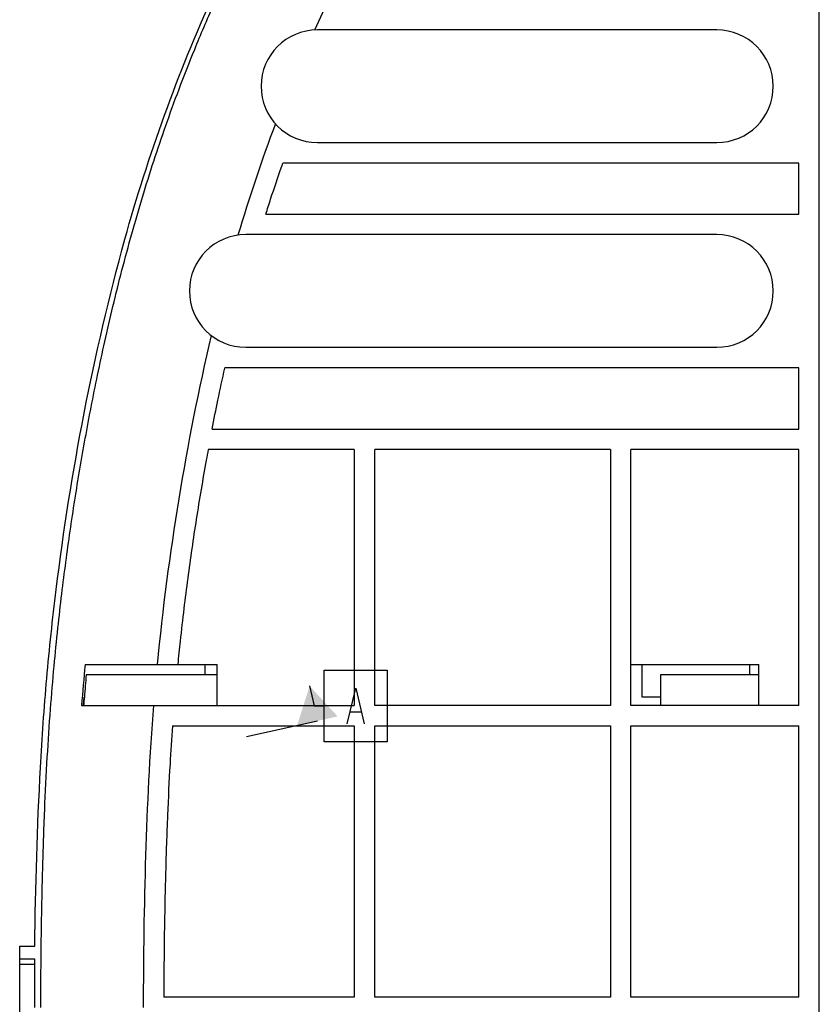
# Model space of a CAD drawing. Units: millimetres. Extents: x 20 to 868, y -571 to 1468.
# Drawn here: x 181 to 259, y -273 to -177 of the extents above; entities that cross this region are included whole.
import ezdxf

# ---------------------------------------------------------------- set-up
doc = ezdxf.new("R2010")
doc.units = ezdxf.units.MM
doc.header["$LTSCALE"] = 65.395
doc.layers.get('0').update_dxf_attribs({"linetype": 'CONTINUOUS'})
doc.layers.add('DATUM_PLANE', color=7, linetype='CONTINUOUS')

msp = doc.modelspace()

# ---------------------------------------------------------------- linework, layer by layer
at = {"color": 7, "linetype": 'Continuous'}
for p, q in [((259.343, -394.987), (259.343, -151.987)), ((249.343, -177.987), (210.343, -177.987)), ((210.343, -188.987), (249.343, -188.987)), ((257.343, -190.987), (206.975, -190.987)), ((257.343, -195.987), (257.343, -190.987)), ((205.306, -195.987), (257.343, -195.987)), ((249.343, -197.987), (203.343, -197.987)), ((203.343, -208.987), (249.343, -208.987)), ((257.343, -210.987), (201.309, -210.987)), ((257.343, -216.987), (257.343, -210.987)), ((200.057, -216.987), (257.343, -216.987)), ((213.943, -218.987), (199.677, -218.987)), ((213.943, -218.987), (213.943, -243.987)), ((215.943, -243.987), (215.943, -218.987)), ((238.943, -218.987), (215.943, -218.987)), ((238.943, -218.987), (238.943, -243.987)), ((240.943, -243.987), (240.943, -218.987)), ((257.343, -218.987), (240.943, -218.987)), ((257.343, -243.987), (257.343, -218.987)), ((187.663, -239.987), (200.543, -239.987)), ((199.343, -239.987), (199.343, -240.987)), ((200.543, -243.987), (200.543, -239.987)), ((240.943, -239.987), (253.443, -239.987)), ((242.043, -243.187), (242.043, -239.987)), ((252.543, -239.987), (252.543, -240.987)), ((253.443, -243.987), (253.443, -239.987)), ((200.543, -240.987), (187.772, -240.987)), ((243.843, -240.987), (243.843, -243.987)), ((253.443, -240.987), (243.843, -240.987)), ((187.529, -243.187), (187.497, -243.586)), ((243.843, -243.187), (242.043, -243.187)), ((187.319, -243.987), (213.943, -243.987)), ((187.476, -243.853), (187.466, -243.987)), ((187.497, -243.586), (187.476, -243.853)), ((238.943, -243.987), (215.943, -243.987)), ((257.343, -243.987), (240.943, -243.987)), ((196.195, -245.987), (213.943, -245.987)), ((213.943, -245.987), (213.943, -272.487)), ((215.943, -272.487), (215.943, -245.987)), ((215.943, -245.987), (238.943, -245.987)), ((238.943, -245.987), (238.943, -272.487)), ((240.943, -272.487), (240.943, -245.987)), ((240.943, -245.987), (257.343, -245.987)), ((257.343, -272.487), (257.343, -245.987)), ((181.277, -279.49), (181.277, -267.484)), ((181.277, -267.484), (182.75, -267.484)), ((181.277, -268.74), (182.737, -268.74)), ((213.943, -272.487), (195.344, -272.487)), ((238.943, -272.487), (215.943, -272.487)), ((257.343, -272.487), (240.943, -272.487))]:
    msp.add_line(p, q, dxfattribs=at)
at = {"color": 9, "linetype": 'Continuous'}
msp.add_line((181.277, -269.26), (182.737, -269.26), dxfattribs=at)
at = {"color": 7, "linetype": 'Continuous'}
for centre, radius, start, end in [((210.343, -183.487), 5.5, 90, 270), ((249.343, -183.487), 5.5, 270, 90), ((351.573, -242.074), 155.357, 159.29894, 163.53395), ((203.343, -203.487), 5.5, 90, 270), ((249.343, -203.487), 5.5, 270, 90), ((429.457, -262.763), 242.865, 174.61871, 175.56586), ((455.09, -264.923), 268.388, 174.88325, 175.34695), ((456.52, -265.041), 269.822, 175.34671, 175.52807), ((600.162, -272.191), 417.439, 179.52644, 180.17792)]:
    msp.add_arc(centre, radius, start, end, dxfattribs=at)
for points, knots in [([(183.343, -273.487), (183.343, -271.123), (183.373, -266.624), (183.505, -260.197), (183.695, -254.404), (183.948, -249.185), (184.259, -244.494), (184.61, -240.292), (184.987, -236.539), (185.374, -233.151), (185.774, -229.995), (186.198, -226.942), (186.655, -223.915), (187.147, -220.891), (187.677, -217.863), (188.25, -214.8), (188.883, -211.649), (189.589, -208.368), (190.38, -204.955), (191.256, -201.446), (192.213, -197.889), (193.246, -194.331), (194.349, -190.808), (195.539, -187.29), (196.864, -183.652), (198.413, -179.705), (200.275, -175.321), (202.53, -170.446), (205.261, -165.049), (208.595, -159.065), (211.229, -154.81), (212.731, -152.517), (212.817, -152.387)], [0, 0, 0, 0, 0.056057, 0.106677, 0.152437, 0.193505, 0.230585, 0.263907, 0.29348, 0.320038, 0.344776, 0.368902, 0.393144, 0.417363, 0.441558, 0.466039, 0.491259, 0.517761, 0.545613, 0.574331, 0.603533, 0.632943, 0.662187, 0.691072, 0.720997, 0.754006, 0.791608, 0.833922, 0.881355, 0.935023, 0.996288, 1, 1, 1, 1]), ([(191.547, -198.441), (193.814, -190.262), (199.6, -174.219), (207.906, -159.319), (212.614, -152.257)], [0, 0, 0, 0, 0.499999, 1, 1, 1, 1]), ([(224.959, -152.387), (222.065, -156.406), (216.657, -164.703), (212.115, -173.505), (210.067, -177.994)], [0, 0, 0, 0, 0.500955, 1, 1, 1, 1]), ([(205.306, -195.987), (205.461, -195.495), (205.962, -193.928), (206.525, -192.265), (206.937, -191.094), (206.975, -190.987)], [0, 0, 0, 0, 0.292789, 0.935124, 1, 1, 1, 1]), ([(182.75, -267.484), (182.816, -261.667), (183.074, -252.943), (183.86, -241.333), (185.723, -223.992), (188.453, -209.645), (191.547, -198.441)], [0, 0, 0, 0, 0.250102, 0.375157, 0.500211, 1, 1, 1, 1]), ([(199.982, -207.84), (198.728, -213.117), (196.634, -223.789), (195.22, -234.57), (194.695, -239.987)], [0, 0, 0, 0, 0.499135, 1, 1, 1, 1]), ([(200.057, -216.987), (200.241, -216.037), (200.641, -214.05), (201.071, -212.055), (201.305, -211.005), (201.309, -210.987)], [0, 0, 0, 0, 0.472242, 0.990915, 1, 1, 1, 1]), ([(199.677, -218.987), (199.613, -219.329), (199.375, -220.627), (198.98, -222.888), (198.51, -225.773), (198.075, -228.662), (197.67, -231.576), (197.288, -234.586), (196.966, -237.4), (196.779, -239.224), (196.704, -239.987)], [0, 0, 0, 0, 0.049235, 0.186829, 0.324551, 0.462414, 0.599609, 0.74029, 0.891316, 1, 1, 1, 1]), ([(194.341, -243.987), (193.951, -248.86), (193.481, -258.695), (193.343, -268.535), (193.343, -273.487)], [0, 0, 0, 0, 0.496833, 1, 1, 1, 1]), ([(196.195, -245.987), (196.105, -247.225), (195.917, -250.118), (195.686, -254.879), (195.502, -260.51), (195.38, -266.455), (195.348, -270.511), (195.344, -272.487)], [0, 0, 0, 0, 0.142704, 0.332588, 0.544167, 0.778216, 1, 1, 1, 1])]:
    msp.add_open_spline(points, degree=3, knots=knots, dxfattribs=at)
at = {"layer": 'DATUM_PLANE', "color": 2, "linetype": 'Continuous'}
for p, q in [((211.015, -247.527), (211.015, -240.527)), ((211.015, -240.527), (217.14, -240.527)), ((217.14, -240.527), (217.14, -247.527)), ((209.583, -242.075), (210.015, -244.027)), ((210.015, -244.027), (211.015, -244.027)), ((203.41, -247.028), (210.34, -245.492)), ((217.14, -247.527), (211.015, -247.527))]:
    msp.add_line(p, q, dxfattribs=at)
at = {"layer": 'DATUM_PLANE', "color": 5, "linetype": 'Continuous'}
msp.add_line((213.586, -244.611), (214.57, -244.611), dxfattribs=at)
msp.add_lwpolyline([(213.258, -245.777), (214.078, -242.277), (214.898, -245.777)], dxfattribs=at)
at = {"layer": 'DATUM_PLANE', "color": 2, "linetype": 'Continuous'}
msp.add_solid([(212.313, -245.054), (208.367, -245.929), (209.583, -242.075)], dxfattribs=at)

doc.saveas('drawing.dxf')
